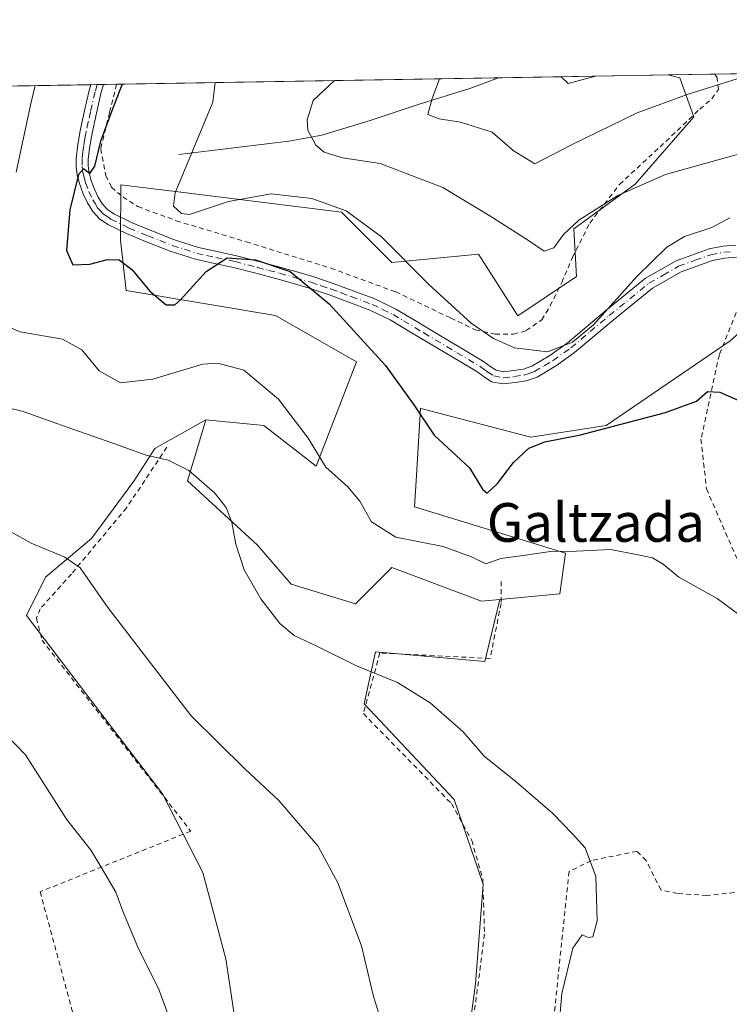
# Model space of a CAD drawing. Units: metres. Extents: x 613541 to 616970, y 4773329 to 4775703.
# Drawn here: x 616120 to 616266, y 4775499 to 4775703 of the extents above; entities that cross this region are included whole.
import ezdxf
from ezdxf.enums import TextEntityAlignment as Align

# ---------------------------------------------------------------- set-up
doc = ezdxf.new("R2010")
doc.units = ezdxf.units.M
doc.header["$MEASUREMENT"] = 0
doc.linetypes.add('DGN Style 2', pattern=[1.6480167562047852, 0.988810053722871, -0.6592067024819142])
doc.linetypes.add('DGN Style 4', pattern=[2.6384748266838614, 1.318413404963828, -0.6592067024819142, 0.001648016756204785, -0.6592067024819142])
for name, color, linetype, lineweight in [('Alambrada', 7, 'DGN Style 2', 0), ('Arbolado forestal CxS', 92, 'Continuous', 0), ('Comarca CxS', 21, 'Continuous', 0), ('Comunidad Autónoma CxS', 142, 'Continuous', 0), ('Corriente natural lineal', 142, 'Continuous', 13), ('Curva de nivel maestra', 30, 'Continuous', 30), ('Curva de nivel normal', 30, 'Continuous', 0), ('Espacio natural protegido CxS', 121, 'Continuous', 0), ('Municipio CxS', 4, 'Continuous', 0), ('Pista no pavimentada Cxs', 111, 'Continuous', 0), ('Pista no pavimentada eje', 91, 'DGN Style 4', 0), ('Prado CxS', 92, 'Continuous', 0), ('Provincia CxS', 1, 'Continuous', 0), ('Texto cartográfico', 7, 'Continuous', 0)]:
    doc.layers.add(name, color=color, linetype=linetype, lineweight=lineweight)
doc.styles.add('Style-Arial', font='txt')

# ---------------------------------------------------------------- blocks, each defined once
blk = doc.blocks.new('*U12')
at = {"layer": 'Arbolado forestal CxS', "color": 92, "linetype": 'Continuous', "lineweight": 0}
blk.add_polyline3d([(616266.6155000003, 4775636.411699999, 299.1538), (616240.9310999997, 4775618.8871, 299.7842999999993), (616225.3300999999, 4775616.4869, 299.1024000000034), (616202.8761, 4775622.3959, 299.9752000000008), (616202.5289000003, 4775622.4869, 300.0356000000029), (616201.7106999997, 4775608.577500001, 301.9575999999943), (616201.3289000001, 4775602.087099999, 302.8098999999929), (616218.3970999997, 4775596.8354, 301.8543999999966), (616232.5299000005, 4775592.4869, 304.9431999999942), (616231.3302999996, 4775584.086100001, 306.8239999999932), (616218.9145000001, 4775582.9529, 307.4640000000072), (616215.1237000005, 4775582.606899999, 307.7473999999929), (616196.6101000002, 4775589.5493, 307.0301999999938), (616189.0899, 4775582.0275, 308.8456000000006), (616175.7823000001, 4775586.078500001, 309.4254999999976), (616168.8387000002, 4775594.178300001, 309.7143999999971), (616154.3748000005, 4775607.484300001, 310.3665000000037), (616156.1978000002, 4775613.6053, 308.5570000000007), (616158.1278999997, 4775620.0875, 307.1058000000049), (616158.1325000003, 4775620.086999999, 307.1055999999954), (616170.1294999998, 4775618.8869, 306.3056999999972), (616180.9287, 4775610.4871, 305.5565000000061), (616189.3287000004, 4775632.088300001, 301.0936999999976), (616172.5279000001, 4775641.688300001, 302.3889000000054), (616141.6467000004, 4775646.826300001, 301.0688999999985), (616140.4911000002, 4775657.240700001, 298.3885000000009), (616140.5277000006, 4775668.6975, 299.4505999999965), (616152.4230000004, 4775667.2205, 296.1830000000046), (616186.1969, 4775663.0273, 295.084799999997), (616196.6199000003, 4775652.618100001, 296.0298999999941), (616214.5521999998, 4775654.3541, 292.422900000005), (616214.7615999999, 4775654.024499999, 292.4612999999954), (616215.1807000004, 4775653.365700001, 292.5391999999993), (616222.6512000002, 4775641.621099999, 293.3873000000021), (616234.7982999999, 4775649.7237, 292.2510000000038), (616234.2200999996, 4775659.563899999, 290.014599999995), (616246.9463000001, 4775668.8247, 289.2363000000041), (616259.0941000005, 4775682.716499999, 286.2831000000006), (616256.2011000002, 4775690.8213, 283.7854999999981), (616253.7607000005, 4775691.395500001, 283.4902000000002), (616313.9172999999, 4775692.4121, 291.755799999999)], dxfattribs=at)
blk.add_3dface([(616238.7265999997, 4775691.1414, 280.9400000000023), (616233.0629000004, 4775689.663100001, 280.8478999999934), (616231.6089000005, 4775691.0211, 280.8160000000062)], dxfattribs=at)
blk = doc.blocks.new('*U33')
at = {"layer": 'Prado CxS', "color": 92, "linetype": 'Continuous', "lineweight": 0}
for points in [[(616211.1029000003, 4775482.4147, 313.5576000000001), (616213.8810999999, 4775503.449100001, 312.9042999999947), (616215.4686000004, 4775524.0867, 312.1226000000024), (616209.5153999999, 4775541.5492, 311.5096999999951), (616190.8623000003, 4775561.392999999, 310.9934000000067), (616193.2435, 4775572.108700001, 309.5717000000004), (616215.8653999995, 4775570.124299999, 308.811600000001), (616218.9145000001, 4775582.9529, 307.4640000000072), (616231.3302999996, 4775584.086100001, 306.8239999999932), (616232.5299000005, 4775592.4869, 304.9431999999942), (616218.3970999997, 4775596.8354, 301.8543999999966), (616201.3289000001, 4775602.087099999, 302.8098999999929), (616201.7106999997, 4775608.577500001, 301.9575999999943), (616202.5289000003, 4775622.4869, 300.0356000000029), (616202.8761, 4775622.3959, 299.9752000000008), (616225.3300999999, 4775616.4869, 299.1024000000034), (616240.9310999997, 4775618.8871, 299.7842999999993), (616266.6155000003, 4775636.411699999, 299.1538), (616286.0673000002, 4775653.635500001, 295.5657000000065), (616312.6520999996, 4775645.7283, 296.8647999999957), (616322.4773000004, 4775635.896299999, 297.4284000000043), (616343.8605000004, 4775616.234099999, 295.9970999999932), (616364.0727000004, 4775608.109099999, 291.6733999999997)], [(615883.1961000003, 4775685.133099999, 305.2483000000066), (616231.6089000005, 4775691.0211, 280.8160000000062), (616233.0629000004, 4775689.663100001, 280.8478999999934), (616238.7265999997, 4775691.1414, 280.9400000000023), (616253.7607000005, 4775691.395500001, 283.4902000000002), (616256.2011000002, 4775690.8213, 283.7854999999981), (616259.0941000005, 4775682.716499999, 286.2831000000006), (616246.9463000001, 4775668.8247, 289.2363000000041), (616234.2200999996, 4775659.563899999, 290.014599999995), (616234.7982999999, 4775649.7237, 292.2510000000038), (616222.6512000002, 4775641.621099999, 293.3873000000021), (616215.1807000004, 4775653.365700001, 292.5391999999993), (616214.7615999999, 4775654.024499999, 292.4612999999954), (616214.5521999998, 4775654.3541, 292.422900000005), (616196.6199000003, 4775652.618100001, 296.0298999999941), (616186.1969, 4775663.0273, 295.084799999997), (616152.4230000004, 4775667.2205, 296.1830000000046), (616140.5277000006, 4775668.6975, 299.4505999999965), (616140.4911000002, 4775657.240700001, 298.3885000000009), (616141.6467000004, 4775646.826300001, 301.0688999999985), (616172.5279000001, 4775641.688300001, 302.3889000000054), (616189.3287000004, 4775632.088300001, 301.0936999999976), (616180.9287, 4775610.4871, 305.5565000000061), (616170.1294999998, 4775618.8869, 306.3056999999972), (616158.1325000003, 4775620.086999999, 307.1055999999954), (616158.1173, 4775620.1029, 307.1034999999974), (616147.6028000005, 4775614.1775, 309.3015000000014), (616143.2373000003, 4775607.430600001, 311.0884999999981), (616134.5059000002, 4775595.524300001, 313.8108000000066), (616124.9808999998, 4775587.586800001, 316.2045999999973), (616121.0120999999, 4775579.649300001, 317.7253000000055), (616133.7122, 4775562.9805, 317.6925000000047), (616149.1902999999, 4775542.739800001, 317.8027000000002), (616157.5247, 4775526.467900001, 318.1922999999952), (616162.2872000001, 4775508.6085, 318.696299999996), (616165.4622, 4775487.574100001, 319.0685999999987)]]:
    blk.add_polyline3d(points, dxfattribs=at)

msp = doc.modelspace()

# ---------------------------------------------------------------- linework, layer by layer
at = {"layer": 'Alambrada', "color": 7, "linetype": 'DGN Style 2', "lineweight": 0}
for points in [[(616139.6895000003, 4775689.467700001, 306.1076999999932), (616138.2100999998, 4775683.630100001, 305.5436000000045), (616136.3901000004, 4775676.130100001, 315.679999999993), (616137.4401000004, 4775670.590100001, 313.9060999999929), (616138.6401000004, 4775668.1801, 309.8387999999977), (616140.9401000004, 4775666.210100001, 304.7963000000018), (616144.0900999998, 4775664.170100001, 303.1269000000029), (616152.0100999996, 4775661.2601, 305.8791000000056), (616166.5201000003, 4775656.890100001, 313.3625999999931), (616184.0301000001, 4775651.4301, 312.3904999999941), (616197.4200999998, 4775646.540100001, 311.017200000002), (616208.8300999999, 4775641.130100001, 310.2883000000002), (616213.8701, 4775638.720100001, 307.6509999999981), (616217.9801000003, 4775637.790100001, 305.9152000000031), (616221.7801000001, 4775637.770099999, 306.8025000000052), (616224.4001000002, 4775638.540100001, 303.6432999999961), (616227.6101000002, 4775640.770099999, 298.0040000000009), (616229.3701, 4775643.6501, 297.5261000000028), (616231.7600999996, 4775648.5101, 299.4728000000032), (616233.9801000003, 4775653.6801, 299.790399999998), (616237.5500999996, 4775660.770099999, 300.5482000000048), (616243.7100999998, 4775668.770099999, 293.8169999999955), (616252.1001000004, 4775676.540100001, 289.733699999997), (616260.3000999996, 4775684.340100001, 293.8041999999987), (616262.8201000001, 4775686.470100001, 296.5792999999976), (616264.1700999998, 4775688.420100001, 299.180600000007), (616263.8901000004, 4775690.8201, 301.728099999993), (616263.3913000004, 4775691.5582, 302.4698999999964)], [(616139.6895000003, 4775689.467700001, 306.1076999999932), (616138.2100999998, 4775683.630100001, 305.5436000000045), (616136.3901000004, 4775676.130100001, 315.679999999993), (616137.4401000004, 4775670.590100001, 313.9060999999929), (616138.6401000004, 4775668.1801, 309.8387999999977), (616140.9401000004, 4775666.210100001, 304.7963000000018), (616144.0900999998, 4775664.170100001, 303.1269000000029), (616152.0100999996, 4775661.2601, 305.8791000000056), (616166.5201000003, 4775656.890100001, 313.3625999999931), (616184.0301000001, 4775651.4301, 312.3904999999941), (616197.4200999998, 4775646.540100001, 311.017200000002), (616208.8300999999, 4775641.130100001, 310.2883000000002), (616213.8701, 4775638.720100001, 307.6509999999981), (616217.9801000003, 4775637.790100001, 305.9152000000031), (616221.7801000001, 4775637.770099999, 306.8025000000052), (616224.4001000002, 4775638.540100001, 303.6432999999961), (616227.6101000002, 4775640.770099999, 298.0040000000009), (616229.3701, 4775643.6501, 297.5261000000028), (616231.7600999996, 4775648.5101, 299.4728000000032), (616233.9801000003, 4775653.6801, 299.790399999998), (616237.5500999996, 4775660.770099999, 300.5482000000048), (616243.7100999998, 4775668.770099999, 293.8169999999955), (616252.1001000004, 4775676.540100001, 289.733699999997), (616260.3000999996, 4775684.340100001, 293.8041999999987), (616262.8201000001, 4775686.470100001, 296.5792999999976), (616264.1700999998, 4775688.420100001, 299.180600000007), (616263.8901000004, 4775690.8201, 301.728099999993), (616263.3913000004, 4775691.5582, 302.4698999999964)], [(616319.0401, 4775515.8101, 300.261599999998), (616327.7701000003, 4775515.8101, 299.0356999999931), (616332.4200999998, 4775518.870100001, 299.1698999999935), (616333.3901000004, 4775555.3101, 299.8086000000039), (616331.1901000004, 4775577.720100001, 300.4456999999966), (616325.8800999997, 4775601.270099999, 299.7406999999948), (616311.4501, 4775627.850099999, 300.329700000002), (616299.6700999998, 4775640.0101, 298.0978000000032), (616291.3201000001, 4775645.3301, 297.3309000000008), (616288.6601, 4775645.710100001, 297.2612999999984), (616282.2001, 4775648.7401, 298.5543999999936), (616278.4001000002, 4775649.880100001, 302.3160999999964), (616274.9901000002, 4775649.5001, 304.2641000000003), (616269.6700999998, 4775646.850099999, 309.0151999999944), (616264.3501000004, 4775633.550100001, 303.3298000000068), (616260.5500999996, 4775616.0801, 301.4435999999987), (616261.6901000004, 4775605.8301, 302.8415999999997), (616268.1501000002, 4775591.0101, 305.4051999999938), (616273.4600999998, 4775551.890100001, 306.8512000000046), (616276.5000999998, 4775533.6601, 323.2241000000067), (616297.7701000003, 4775524.1601, 303.8696000000054), (616319.0401, 4775515.8101, 300.261599999998)], [(616150.0800999999, 4775614.420100001, 313.9290000000037), (616141.7301000003, 4775601.890100001, 312.420499999993), (616130.3300999999, 4775588.210100001, 315.5761000000057), (616123.8701, 4775581.0001, 317.2011999999959), (616123.1101000002, 4775579.100099999, 317.4550000000018), (616124.2500999998, 4775574.540100001, 317.8004999999976), (616155.0201000003, 4775535.040100001, 317.8147000000026), (616123.8701, 4775522.5101, 322.0552000000025), (616139.8201000001, 4775463.2501, 322.4815999999992), (616142.8601000002, 4775449.200099999, 334.3205000000016), (616142.4801000003, 4775434.770099999, 323.6380999999965), (616158.4301000005, 4775393.7501, 323.758799999996), (616172.8601000002, 4775373.620100001, 324.2167000000045), (616175.5500999996, 4775370.690099999, 324.1016999999993)], [(616219.2100999998, 4775586.690099999, 311.3907000000036), (616219.2100999998, 4775582.130100001, 309.4020000000019), (616216.9301000005, 4775570.7401, 308.790399999998), (616194.1401000004, 4775571.880100001, 309.5629999999946), (616190.7200999996, 4775559.340100001, 311.5035999999964), (616208.9501, 4775540.7301, 311.735400000005), (616213.1300999997, 4775533.130100001, 311.8984000000055), (616215.4101, 4775525.1601, 311.9850000000006), (616215.7901, 4775513.7601, 312.2356), (616211.6101000002, 4775481.860099999, 313.2339000000065), (616209.3300999999, 4775459.450099999, 314.4110999999975)], [(616328.8400999998, 4775472.850099999, 297.0638999999938), (616326.3101000005, 4775473.880100001, 297.670299999998), (616316.4401000004, 4775474.640100001, 299.588699999993), (616306.1801000005, 4775474.640100001, 301.3329999999987), (616296.6901000004, 4775475.020099999, 302.5696999999927), (616290.6101000002, 4775478.0601, 303.5225000000065), (616278.4600999998, 4775492.4901, 305.9038), (616274.2801000001, 4775523.2601, 308.4435999999987), (616272.3800999997, 4775522.880100001, 308.1117999999988), (616261.7500999998, 4775521.7401, 308.3610999999946), (616255.6700999998, 4775522.120100001, 308.9483000000037), (616252.2500999998, 4775522.880100001, 309.3399999999965), (616249.2100999998, 4775528.960100001, 309.5176999999967), (616247.3101000005, 4775530.860099999, 309.6009999999951), (616237.8201000001, 4775528.960100001, 310.2403999999952), (616233.2600999996, 4775526.6801, 310.5592000000034), (616230.2200999996, 4775497.4301, 310.5921999999992), (616226.4200999998, 4775471.2301, 310.8512999999948), (616221.4801000003, 4775460.590100001, 311.3108000000066), (616209.3300999999, 4775459.450099999, 314.4110999999975)]]:
    msp.add_polyline3d(points, dxfattribs=at)
at = {"layer": 'Arbolado forestal CxS', "color": 92, "linetype": 'Continuous', "lineweight": 0, "extrusion": (-0.04697222634156866, -0.0007935519271995114, 0.9988958805740744), "elevation": -32453.39304908934, "flags": 128}
msp.add_lwpolyline([(-4764600.480739882, 696079.1041320179), (-4764600.480739883, 696088.7467528569)], dxfattribs=at)
at = {"layer": 'Arbolado forestal CxS', "color": 92, "linetype": 'Continuous', "lineweight": 0, "extrusion": (-0.1527662492156536, -0.002581781661055252, 0.9882589779526596), "elevation": -106193.4302850082, "flags": 128}
msp.add_lwpolyline([(-4764596.201124017, 688735.4374082607), (-4764596.201124017, 688786.5709837264)], dxfattribs=at)
at = {"layer": 'Arbolado forestal CxS', "color": 92, "linetype": 'Continuous', "lineweight": 0, "extrusion": (-0.0174973133281191, 0.004750690727565661, 0.9998356239722151), "elevation": 12186.2033508503, "flags": 128}
msp.add_lwpolyline([(-4770302.61941978, -656529.2225916763), (-4770301.689778276, -656527.4631523617), (-4770304.600679089, -656522.3833918304)], dxfattribs=at)
at = {"layer": 'Arbolado forestal CxS', "color": 92, "linetype": 'Continuous', "lineweight": 0, "extrusion": (-0.01741349678072775, -0.0002943105560677351, 0.9998483302537261), "elevation": -11855.51000734057, "flags": 128}
msp.add_lwpolyline([(-4764595.448750797, 696746.625526568), (-4764595.448750797, 696753.7454229811)], dxfattribs=at)
at = {"layer": 'Arbolado forestal CxS', "color": 92, "linetype": 'Continuous', "lineweight": 0}
for points in [[(616158.1325000003, 4775620.086999999, 307.1055999999954), (616170.1294999998, 4775618.8869, 306.3056999999972), (616180.9287, 4775610.4871, 305.5565000000061), (616189.3287000004, 4775632.088300001, 301.0936999999976), (616172.5279000001, 4775641.688300001, 302.3889000000054), (616141.6467000004, 4775646.826300001, 301.0688999999985), (616140.4911000002, 4775657.240700001, 298.3885000000009), (616140.5277000006, 4775668.6975, 299.4505999999965), (616152.4230000004, 4775667.2205, 296.1830000000046), (616186.1969, 4775663.0273, 295.084799999997), (616196.6199000003, 4775652.618100001, 296.0298999999941), (616214.5521999998, 4775654.3541, 292.422900000005), (616214.7615999999, 4775654.024499999, 292.4612999999954), (616215.1807000004, 4775653.365700001, 292.5391999999993), (616222.6512000002, 4775641.621099999, 293.3873000000021), (616234.7982999999, 4775649.7237, 292.2510000000038), (616234.2200999996, 4775659.563899999, 290.014599999995), (616246.9463000001, 4775668.8247, 289.2363000000041), (616259.0941000005, 4775682.716499999, 286.2831000000006), (616256.2011000002, 4775690.8213, 283.7854999999981), (616253.7602000004, 4775691.395600001, 283.4902000000002)], [(616286.0673000002, 4775653.635500001, 295.5657000000065), (616266.6155000003, 4775636.411699999, 299.1538), (616240.9310999997, 4775618.8871, 299.7842999999993), (616225.3300999999, 4775616.4869, 299.1024000000034), (616202.8761, 4775622.3959, 299.9752000000008), (616202.5289000003, 4775622.4869, 300.0356000000029), (616201.7106999997, 4775608.577500001, 301.9575999999943), (616201.3289000001, 4775602.087099999, 302.8098999999929), (616218.3970999997, 4775596.8354, 301.8543999999966), (616232.5299000005, 4775592.4869, 304.9431999999942), (616231.3302999996, 4775584.086100001, 306.8239999999932), (616218.9145000001, 4775582.9529, 307.4640000000072)], [(616158.1325000003, 4775620.086999999, 307.1055999999954), (616158.1278999997, 4775620.0875, 307.1058000000049), (616156.1978000002, 4775613.6053, 308.5570000000007), (616154.3748000005, 4775607.484300001, 310.3665000000037), (616168.8387000002, 4775594.178300001, 309.7143999999971), (616175.7823000001, 4775586.078500001, 309.4254999999976), (616189.0899, 4775582.0275, 308.8456000000006), (616196.6101000002, 4775589.5493, 307.0301999999938), (616215.1237000005, 4775582.606899999, 307.7473999999929), (616218.9145000001, 4775582.9529, 307.4640000000072)]]:
    msp.add_polyline3d(points, dxfattribs=at)
at = {"layer": 'Comarca CxS', "color": 21, "linetype": 'Continuous', "lineweight": 0}
msp.add_3dface([(616970.0800008973, 4773389.239982234), (613579.5200008709, 4773331.979982234), (613540.9600008718, 4775645.549982211), (616930.3700008991, 4775702.829982209)], dxfattribs=at)
at = {"layer": 'Comunidad Autónoma CxS', "color": 142, "linetype": 'Continuous', "lineweight": 0}
msp.add_3dface([(616970.0800008973, 4773389.239982234), (613579.5200008709, 4773331.979982234), (613540.9600008718, 4775645.549982211), (616930.3700008991, 4775702.829982209)], dxfattribs=at)
at = {"layer": 'Corriente natural lineal', "color": 142, "linetype": 'Continuous', "lineweight": 13}
msp.add_polyline3d([(616152.5800999999, 4775674.960100001, 297.0901000000013), (616175.3300999999, 4775677.700099999, 291.2703000000038), (616182.1102999998, 4775678.9703, 290.186400000006), (616192.1003000002, 4775681.9999, 288.6447999999946), (616202.0500999996, 4775685.280300001, 286.5424000000057), (616212.7200999996, 4775688.5801, 284.3580999999977), (616218.6700999998, 4775690.800100001, 283.2548999999999), (616218.6745999996, 4775690.8025, 283.2541999999958)], dxfattribs=at)
at = {"layer": 'Curva de nivel maestra', "color": 30, "linetype": 'Continuous', "lineweight": 30, "elevation": 300, "flags": 128}
msp.add_lwpolyline([(616140.7997000003, 4775689.486500001), (616139.2300000006, 4775685.4301), (616136.3700000001, 4775677.7401), (616135.1399999997, 4775672.550100001), (616134.0800000001, 4775671.0601), (616132.8300000001, 4775671.9801), (616131.8200000003, 4775670.790100001), (616129.9800000006, 4775663.4801), (616129.3200000003, 4775655.0801), (616130.6200000001, 4775652.1601), (616134.1399999997, 4775652.2501), (616137.8099999996, 4775653.2401), (616140.2199999997, 4775653.1801), (616142.8799999999, 4775651.120100001), (616146.5700000003, 4775646.700099999), (616149.9000000004, 4775643.880100001), (616151.6900000004, 4775643.9001), (616152.9100000003, 4775644.880100001), (616158.2199999997, 4775650.770099999), (616162.5800000001, 4775653.5801), (616168.4199999999, 4775653.140100001), (616175.5700000003, 4775650.7601), (616183.6500000004, 4775644.100099999), (616195.2800000003, 4775631.3101), (616201.1399999997, 4775623.170100001), (616205.3499999996, 4775616.920100001), (616212.6399999997, 4775610.140100001), (616215.3300000001, 4775605.720100001), (616216.3600000005, 4775604.9101), (616218.4400000004, 4775606.9301), (616221.7800000003, 4775611.300100001), (616224.9600000001, 4775614.2501), (616228.2800000003, 4775615.5601), (616235.6100000005, 4775616.960100001), (616253.2400000002, 4775621.600099999), (616259.6600000003, 4775623.9801), (616261.8799999999, 4775625.9801), (616264.4199999999, 4775625.790100001), (616271.8399999999, 4775622.590100001)], dxfattribs=at)
at = {"layer": 'Curva de nivel normal', "color": 30, "linetype": 'Continuous', "lineweight": 0, "flags": 128}
for points, elevation in [([(616297.0295000002, 4775692.126700001), (616293.3799999999, 4775688.039999999), (616289.8499999996, 4775683.49), (616284.2000000002, 4775679.59), (616277.8200000003, 4775677.060000001), (616270.0199999996, 4775675.51), (616253.2300000006, 4775670.82), (616243.3600000005, 4775666.449999999), (616235.2999999998, 4775661.380000001), (616232.1500000004, 4775658.439999999), (616230.1500000004, 4775655.630000001), (616228.1500000004, 4775655), (616224.8899999997, 4775657.16), (616216.8499999996, 4775662.24), (616207.1900000004, 4775668.109999999), (616194.1799999997, 4775673.100000001), (616186.3899999997, 4775674.24), (616182.5899999999, 4775675.470000001), (616180.9000000004, 4775676.890000001), (616179.2400000002, 4775679.970000001), (616179.0899999999, 4775682.109999999), (616180.3600000005, 4775686.130000001), (616184.7778000003, 4775690.229699999)], 290), ([(616271.5782000005, 4775691.696599999), (616257.8899999997, 4775687.439999999), (616247.3799999999, 4775683.600000001), (616233.8899999997, 4775677.01), (616226.1600000003, 4775673), (616221.6900000004, 4775675.76), (616217.3700000001, 4775679.59), (616210.8200000003, 4775681.65), (616206.4100000003, 4775682.350000001), (616204.0499999998, 4775683.24), (616204.9199999999, 4775686.539999999), (616206.4733999996, 4775690.5963)], 285), ([(616118.9100000003, 4775671.32), (616121.8600000005, 4775685.140000001), (616122.7300000006, 4775688.980000001), (616122.8502000002, 4775689.1831)], 305), ([(616160.0842000004, 4775689.8123), (616159.6100000005, 4775685.779999999), (616151.7699999996, 4775667.060000001), (616151.4600000001, 4775664.26), (616153.1200000001, 4775662.75), (616154.7400000002, 4775662.560000001), (616162.79, 4775665.25), (616171.6699999999, 4775666.810000001), (616180.0599999996, 4775665.83), (616187.1500000004, 4775663.289999999), (616194.4800000006, 4775657.949999999), (616204.1600000003, 4775648.119999999), (616213.0499999998, 4775640.08), (616217.6500000004, 4775636.930000001), (616221.9500000002, 4775635.01), (616228.8200000003, 4775634.16), (616233.9500000002, 4775636.180000001), (616238.3499999996, 4775639.75), (616247.2800000003, 4775649.75), (616253.5099999999, 4775655.810000001), (616257.1600000003, 4775657.980000001), (616262.7800000003, 4775659.83), (616266.5099999999, 4775661.880000001)], 295), ([(616268.4100000003, 4775579.82), (616263.8799999999, 4775583.140000001), (616256, 4775587.59), (616252.7100000001, 4775590.220000001), (616250.54, 4775591.529999999), (616247.5599999996, 4775592.16), (616241.8200000003, 4775593.279999999), (616234.7100000001, 4775592.949999999), (616229.4199999999, 4775592.84), (616224.25, 4775592.100000001), (616219.1399999997, 4775591.42), (616216.0599999996, 4775590.33), (616213.1200000001, 4775591.77), (616207.2000000002, 4775593.890000001), (616197.4199999999, 4775595.83), (616192.4199999999, 4775599), (616189.9900000002, 4775603.26), (616187.4900000002, 4775606.220000001), (616182.9699999997, 4775610.279999999), (616179.2699999996, 4775616.300000001), (616173.1799999997, 4775624.369999999), (616166, 4775630.390000001), (616160.6100000005, 4775631.82), (616157.4900000002, 4775631.59), (616147.1900000004, 4775628.470000001), (616140.4699999997, 4775627.710000001), (616136.0899999999, 4775630.230000001), (616132.4600000001, 4775634.560000001), (616128.4699999997, 4775636.76), (616119.75, 4775638.289999999), (616115.1699999999, 4775640.220000001)], 305), ([(616230.9000000004, 4775491.060000001), (616231.7999999998, 4775501.49), (616234.0499999998, 4775510.83), (616236.0099999999, 4775513.58), (616237.2400000002, 4775513.07), (616238.1900000004, 4775513.189999999), (616239.0700000003, 4775516.51), (616238.7800000003, 4775525.689999999), (616236.6200000001, 4775531.600000001), (616233.9800000006, 4775534.449999999), (616229.8099999996, 4775538.779999999), (616222.3099999996, 4775545.220000001), (616215.7000000002, 4775550.539999999), (616211.29, 4775555.619999999), (616204.5099999999, 4775561.560000001), (616197.7699999996, 4775565.75), (616189.2800000003, 4775569.210000001), (616181.0899999999, 4775573.300000001), (616176.4400000004, 4775575.51), (616173.4100000003, 4775577.960000001), (616169.5099999999, 4775583.100000001), (616166.0599999996, 4775589.100000001), (616164.3200000003, 4775594.4), (616163.5199999996, 4775598.890000001), (616162.3700000001, 4775601.960000001), (616159.9299999997, 4775604.960000001), (616154.6200000001, 4775609.600000001), (616150.3099999996, 4775611.779999999), (616145.7599999999, 4775612.77), (616139.1299999999, 4775615.220000001), (616130.3899999997, 4775618.199999999), (616120.3399999999, 4775621.82), (616105.6100000005, 4775625.430000001)], 310), ([(616113.5199999996, 4775599.25), (616122.0300000003, 4775594.619999999), (616128.9500000002, 4775591.66), (616132.1399999997, 4775589.5), (616137.8499999996, 4775581.310000001), (616155.0800000001, 4775558.869999999), (616166.2999999998, 4775547.850000001), (616173.2199999997, 4775541.369999999), (616177.7999999998, 4775536.039999999), (616181.2699999996, 4775532.02), (616185.4299999997, 4775524.369999999), (616190.3300000001, 4775511.300000001), (616192.8399999999, 4775500.869999999), (616194.8799999999, 4775494.230000001)], 315), ([(616109.6600000003, 4775562.24), (616120.8300000001, 4775550.810000001), (616129.3399999999, 4775537.5), (616134.4100000003, 4775531.039999999), (616136.7199999997, 4775527.220000001), (616139.54, 4775522.4), (616140.9699999997, 4775518.470000001), (616144.2000000002, 4775510.699999999), (616148.3200000003, 4775502.470000001), (616152.3799999999, 4775491.480000001)], 320)]:
    msp.add_lwpolyline(points, dxfattribs=dict(at, elevation=elevation))
at = {"layer": 'Espacio natural protegido CxS', "color": 121, "linetype": 'Continuous', "lineweight": 0}
msp.add_3dface([(616970.0800008973, 4773389.239982234), (613579.5200008709, 4773331.979982234), (613540.9600008718, 4775645.549982211), (616930.3700008991, 4775702.829982209)], dxfattribs=at)
at = {"layer": 'Municipio CxS', "color": 4, "linetype": 'Continuous', "lineweight": 0}
msp.add_3dface([(616970.0800008973, 4773389.239982234), (613579.5200008709, 4773331.979982234), (613540.9600008718, 4775645.549982211), (616930.3700008991, 4775702.829982209)], dxfattribs=at)
at = {"layer": 'Pista no pavimentada Cxs', "color": 111, "linetype": 'Continuous', "lineweight": 0, "extrusion": (0.3492334233350094, 0.005845750513512227, 0.9370175255707035), "elevation": 243379.8101533679, "flags": 128}
msp.add_lwpolyline([(4764708.564665796, -652034.6573927618), (4764708.564665796, -652037.4439636061)], dxfattribs=at)
at = {"layer": 'Pista no pavimentada Cxs', "color": 111, "linetype": 'Continuous', "lineweight": 0}
for points in [[(616267.9301000005, 4775653.710100001, 309.0953000000009), (616265.4200999998, 4775653.4901, 310.1288000000059), (616262.9200999998, 4775653.020099999, 311.7170999999944), (616256.4501999998, 4775650.710100001, 312.2841999999946), (616250.5100999996, 4775647.290100001, 311.8798999999999), (616242.3800999997, 4775640.6801, 310.8502000000008), (616234.3901000004, 4775633.9801, 312.3797999999952), (616230.6601, 4775631.3101, 313.3552999999956), (616226.6501000002, 4775628.9301, 314.2578999999969), (616224.4200999998, 4775628.1601, 314.3925000000018), (616222.1201, 4775627.790100001, 314.0786999999983), (616219.6401000004, 4775627.5101, 313.1693999999989), (616217.2401000002, 4775627.9801, 312.3867000000027), (616215.6901000004, 4775629.0101, 312.7262000000046), (616214.1901000004, 4775630.0801, 313.122199999998), (616209.4401000004, 4775632.9001, 313.7936000000045), (616200.4801000003, 4775638.2501, 314.1815000000061), (616196.2701000003, 4775640.770099999, 313.2406999999948), (616192.0900999998, 4775642.770099999, 311.2660000000033), (616187.7401000002, 4775644.4101, 312.1833999999944), (616183.6501000002, 4775645.940099999, 313.9502999999968), (616179.5100999996, 4775647.3301, 316.5402999999933), (616176.3000999996, 4775648.280099999, 317.5216999999975), (616173.0701000001, 4775649.1801, 317.2262999999948), (616168.4801000003, 4775650.4001, 315.9796000000061), (616163.8800999997, 4775651.5801, 314.9382999999943), (616159.9401000004, 4775652.4301, 315.2826000000059), (616155.9901999999, 4775653.290100001, 315.2461999999941), (616150.7801000001, 4775654.9801, 314.5521000000008), (616145.6601999998, 4775656.960100001, 312.9250000000029), (616141.7202000003, 4775658.610099999, 308.6897999999928), (616137.8701, 4775660.5101, 303.7378999999929), (616136.1700999998, 4775661.670100001, 304.5111000000034), (616134.7600999996, 4775663.1801, 307.3254000000015), (616133.6601999998, 4775664.960100001, 311.8408999999957), (616132.7901, 4775666.850099999, 316.2292000000016), (616132.0701000001, 4775668.7301, 318.5506000000024), (616131.5301000001, 4775670.670100001, 319.7024999999995), (616131.2801000001, 4775672.4101, 320.5948000000063), (616131.2901999997, 4775674.140100001, 320.3880000000063), (616131.6401000004, 4775677.020099999, 319.892200000002), (616132.1401000004, 4775679.870100001, 317.9253000000026), (616133.0500999996, 4775684.040100001, 312.4415000000009), (616134.0100999996, 4775688.190099999, 306.5271000000066), (616134.3294000002, 4775689.3771, 306.9530999999988), (616136.9401000004, 4775689.420100001, 305.9793000000063), (616136.4402000001, 4775687.5801, 304.752999999997), (616135.4901999999, 4775683.4901, 309.5485000000044), (616134.6001000004, 4775679.390100001, 315.4125000000058), (616134.1101000002, 4775676.6501, 318.0525000000052), (616133.7901999997, 4775673.9801, 318.8426000000036), (616133.7801000001, 4775672.5801, 319.0853999999963), (616133.9901000002, 4775671.190099999, 318.0976999999984), (616134.4501, 4775669.520099999, 316.5706000000064), (616135.1001000004, 4775667.8201, 314.7366999999941), (616135.8701, 4775666.140100001, 311.1744000000036), (616136.7600999996, 4775664.710100001, 307.5222000000067), (616137.8201000001, 4775663.5801, 304.5322000000015), (616139.1300999997, 4775662.6801, 303.4082999999956), (616142.7501999997, 4775660.890100001, 306.5559999999969), (616146.5900999998, 4775659.280099999, 310.0688999999985), (616151.6201, 4775657.340100001, 313.4833999999973), (616156.6501000002, 4775655.720100001, 313.8215000000055), (616160.4700999996, 4775654.880100001, 314.0829999999987), (616164.4600999998, 4775654.020099999, 314.5675999999949), (616169.1101000002, 4775652.8301, 315.8383000000031), (616173.7200999996, 4775651.600099999, 316.760500000004), (616176.9901000002, 4775650.690099999, 317.0388999999996), (616180.2701000003, 4775649.720100001, 315.8003999999929), (616184.4801000003, 4775648.300100001, 313.2807999999932), (616188.6201, 4775646.7601, 310.949099999998), (616193.0800999999, 4775645.0801, 309.6974999999948), (616197.4501999998, 4775642.970100001, 314.0164999999979), (616201.7701000003, 4775640.4001, 314.9717999999993), (616205.9801000003, 4775637.880100001, 313.5602000000072), (616210.7200999996, 4775635.050100001, 313.0967999999993), (616215.5500999996, 4775632.1801, 312.8479999999981), (616217.1001000004, 4775631.0801, 312.4036000000052), (616218.2100999998, 4775630.340100001, 312.5056000000041), (616219.7401000002, 4775630.040100001, 312.9646999999969), (616221.7801000001, 4775630.270099999, 313.5215999999928), (616223.8101000005, 4775630.600099999, 313.5620999999956), (616225.5900999998, 4775631.210100001, 313.1511000000028), (616229.2901, 4775633.4001, 310.9551000000066), (616232.8602, 4775635.960100001, 309.2831000000006), (616240.7801000001, 4775642.610099999, 309.9033000000054), (616249.0800999999, 4775649.360099999, 310.8868999999977), (616255.4001000002, 4775652.9901, 310.1858999999968), (616262.2600999996, 4775655.450099999, 310.5166000000027), (616265.0800999999, 4775655.9801, 310.469299999997), (616267.7901, 4775656.210100001, 310.854800000001)], [(616267.9301000005, 4775653.710100001, 309.0953000000009), (616265.4200999998, 4775653.4901, 310.1288000000059), (616262.9200999998, 4775653.020099999, 311.7170999999944), (616256.4501999998, 4775650.710100001, 312.2841999999946), (616250.5100999996, 4775647.290100001, 311.8798999999999), (616242.3800999997, 4775640.6801, 310.8502000000008), (616234.3901000004, 4775633.9801, 312.3797999999952), (616230.6601, 4775631.3101, 313.3552999999956), (616226.6501000002, 4775628.9301, 314.2578999999969), (616224.4200999998, 4775628.1601, 314.3925000000018), (616222.1201, 4775627.790100001, 314.0786999999983), (616219.6401000004, 4775627.5101, 313.1693999999989), (616217.2401000002, 4775627.9801, 312.3867000000027), (616215.6901000004, 4775629.0101, 312.7262000000046), (616214.1901000004, 4775630.0801, 313.122199999998), (616209.4401000004, 4775632.9001, 313.7936000000045), (616200.4801000003, 4775638.2501, 314.1815000000061), (616196.2701000003, 4775640.770099999, 313.2406999999948), (616192.0900999998, 4775642.770099999, 311.2660000000033), (616187.7401000002, 4775644.4101, 312.1833999999944), (616183.6501000002, 4775645.940099999, 313.9502999999968), (616179.5100999996, 4775647.3301, 316.5402999999933), (616176.3000999996, 4775648.280099999, 317.5216999999975), (616173.0701000001, 4775649.1801, 317.2262999999948), (616168.4801000003, 4775650.4001, 315.9796000000061), (616163.8800999997, 4775651.5801, 314.9382999999943), (616159.9401000004, 4775652.4301, 315.2826000000059), (616155.9901999999, 4775653.290100001, 315.2461999999941), (616150.7801000001, 4775654.9801, 314.5521000000008), (616145.6601999998, 4775656.960100001, 312.9250000000029), (616141.7202000003, 4775658.610099999, 308.6897999999928), (616137.8701, 4775660.5101, 303.7378999999929), (616136.1700999998, 4775661.670100001, 304.5111000000034), (616134.7600999996, 4775663.1801, 307.3254000000015), (616133.6601999998, 4775664.960100001, 311.8408999999957), (616132.7901, 4775666.850099999, 316.2292000000016), (616132.0701000001, 4775668.7301, 318.5506000000024), (616131.5301000001, 4775670.670100001, 319.7024999999995), (616131.2801000001, 4775672.4101, 320.5948000000063), (616131.2901999997, 4775674.140100001, 320.3880000000063), (616131.6401000004, 4775677.020099999, 319.892200000002), (616132.1401000004, 4775679.870100001, 317.9253000000026), (616133.0500999996, 4775684.040100001, 312.4415000000009), (616134.0100999996, 4775688.190099999, 306.5271000000066), (616134.3294000002, 4775689.3771, 306.9530999999988)], [(616136.9401000004, 4775689.420800001, 305.979800000001), (616136.4402000001, 4775687.5801, 304.752999999997), (616135.4901999999, 4775683.4901, 309.5485000000044), (616134.6001000004, 4775679.390100001, 315.4125000000058), (616134.1101000002, 4775676.6501, 318.0525000000052), (616133.7901999997, 4775673.9801, 318.8426000000036), (616133.7801000001, 4775672.5801, 319.0853999999963), (616133.9901000002, 4775671.190099999, 318.0976999999984), (616134.4501, 4775669.520099999, 316.5706000000064), (616135.1001000004, 4775667.8201, 314.7366999999941), (616135.8701, 4775666.140100001, 311.1744000000036), (616136.7600999996, 4775664.710100001, 307.5222000000067), (616137.8201000001, 4775663.5801, 304.5322000000015), (616139.1300999997, 4775662.6801, 303.4082999999956), (616142.7501999997, 4775660.890100001, 306.5559999999969), (616146.5900999998, 4775659.280099999, 310.0688999999985), (616151.6201, 4775657.340100001, 313.4833999999973), (616156.6501000002, 4775655.720100001, 313.8215000000055), (616160.4700999996, 4775654.880100001, 314.0829999999987), (616164.4600999998, 4775654.020099999, 314.5675999999949), (616169.1101000002, 4775652.8301, 315.8383000000031), (616173.7200999996, 4775651.600099999, 316.760500000004), (616176.9901000002, 4775650.690099999, 317.0388999999996), (616180.2701000003, 4775649.720100001, 315.8003999999929), (616184.4801000003, 4775648.300100001, 313.2807999999932), (616188.6201, 4775646.7601, 310.949099999998), (616193.0800999999, 4775645.0801, 309.6974999999948), (616197.4501999998, 4775642.970100001, 314.0164999999979), (616201.7701000003, 4775640.4001, 314.9717999999993), (616205.9801000003, 4775637.880100001, 313.5602000000072), (616210.7200999996, 4775635.050100001, 313.0967999999993), (616215.5500999996, 4775632.1801, 312.8479999999981), (616217.1001000004, 4775631.0801, 312.4036000000052), (616218.2100999998, 4775630.340100001, 312.5056000000041), (616219.7401000002, 4775630.040100001, 312.9646999999969), (616221.7801000001, 4775630.270099999, 313.5215999999928), (616223.8101000005, 4775630.600099999, 313.5620999999956), (616225.5900999998, 4775631.210100001, 313.1511000000028), (616229.2901, 4775633.4001, 310.9551000000066), (616232.8602, 4775635.960100001, 309.2831000000006), (616240.7801000001, 4775642.610099999, 309.9033000000054), (616249.0800999999, 4775649.360099999, 310.8868999999977), (616255.4001000002, 4775652.9901, 310.1858999999968), (616262.2600999996, 4775655.450099999, 310.5166000000027), (616265.0800999999, 4775655.9801, 310.469299999997), (616267.7901, 4775656.210100001, 310.854800000001)]]:
    msp.add_polyline3d(points, dxfattribs=at)
at = {"layer": 'Pista no pavimentada eje', "color": 91, "linetype": 'DGN Style 4', "lineweight": 0}
msp.add_polyline3d([(616135.6349, 4775689.3992, 306.4630000000034), (616135.2251000004, 4775687.8851, 305.6869000000006), (616134.2701000003, 4775683.765100001, 311.0727999999945), (616133.8251, 4775681.715100001, 314.2988999999943), (616133.3701, 4775679.630100001, 316.8698000000004), (616133.1250999998, 4775678.2601, 318.3521999999939), (616132.8750999998, 4775676.835100001, 319.363400000002), (616132.7150999998, 4775675.5001, 319.7433000000019), (616132.5401, 4775674.0601, 320.1505000000034), (616132.5301000001, 4775672.495100001, 320.3959999999934), (616132.6551000001, 4775671.6251, 319.7893999999943), (616132.7600999996, 4775670.9301, 319.293399999995), (616133.0301000001, 4775669.960100001, 318.4520000000048), (616133.2600999996, 4775669.1251, 317.7149000000064), (616133.9451000001, 4775667.335100001, 315.6585000000051), (616134.7651000004, 4775665.550100001, 311.5016999999934), (616135.2100999998, 4775664.835100001, 309.6833999999944), (616135.7600999996, 4775663.9451, 307.4168000000063), (616136.2901, 4775663.380100001, 305.7446000000054), (616136.9951, 4775662.6251, 303.5056000000041), (616137.8450999996, 4775662.045100001, 302.9811999999947), (616138.5000999998, 4775661.595100001, 303.5351999999984), (616142.2351000002, 4775659.7501, 307.7888999999996), (616146.1250999998, 4775658.120100001, 311.957899999994), (616148.6401000004, 4775657.1501, 313.8552000000054), (616151.2001, 4775656.1601, 314.0307999999932), (616153.7150999998, 4775655.350099999, 314.232600000003), (616156.3201000001, 4775654.505100001, 314.5457000000025), (616158.2950999998, 4775654.075099999, 314.6812000000064), (616160.2050999999, 4775653.655099999, 314.6996999999974), (616164.1700999998, 4775652.800100001, 315.0675999999949), (616168.7950999998, 4775651.6151, 316.0378000000055), (616171.1001000004, 4775651.0001, 316.5448999999935), (616173.3951000003, 4775650.390100001, 316.9945000000007), (616176.6451000003, 4775649.485099999, 317.2814000000071), (616179.8901000004, 4775648.5251, 316.2263999999996), (616181.9951, 4775647.815099999, 315.2134999999981), (616184.0651000004, 4775647.120100001, 313.886599999998), (616186.1350999996, 4775646.350099999, 312.6340999999957), (616188.1801000005, 4775645.585100001, 311.6233000000066), (616192.5850999998, 4775643.925100001, 310.300900000002), (616194.6750999996, 4775642.925100001, 312.3542000000016), (616196.8601000002, 4775641.870100001, 313.8960999999982), (616199.0201000003, 4775640.585100001, 314.3784000000014), (616203.2301000003, 4775638.065099999, 314.3690000000061), (616210.0800999999, 4775633.975099999, 313.4732999999979), (616214.8701, 4775631.130100001, 313), (616215.6451000003, 4775630.5801, 312.7780000000057), (616216.3951000003, 4775630.045100001, 312.5801000000066), (616217.7251000004, 4775629.1601, 312.3934000000008), (616219.6901000004, 4775628.7751, 313.0694999999978), (616221.9501, 4775629.030099999, 313.792300000001), (616224.1151000002, 4775629.380100001, 313.9465000000055), (616225.0050999997, 4775629.6851, 313.8457000000053), (616226.1201, 4775630.0701, 313.6545000000042), (616228.1250999998, 4775631.2601, 312.9812999999995), (616229.9751000004, 4775632.3551, 312.5918999999994), (616233.6250999998, 4775634.970100001, 310.8505000000005), (616237.6201, 4775638.3201, 310.457699999999), (616241.5800999999, 4775641.645099999, 310.3643000000012), (616249.7950999998, 4775648.325099999, 311.3246000000072), (616252.7651000004, 4775650.0351, 310.2918999999966), (616255.9250999996, 4775651.850099999, 311.2602999999945), (616259.3551000003, 4775653.0801, 311.7782000000007), (616262.5900999998, 4775654.235099999, 311.2305000000051), (616265.2500999998, 4775654.735099999, 310.3537000000069), (616266.6051000003, 4775654.850099999, 310.107600000003)], dxfattribs=at)
at = {"layer": 'Prado CxS', "color": 92, "linetype": 'Continuous', "lineweight": 0, "extrusion": (-0.1671916560851068, -0.0028258026710363, 0.9859203644183357), "elevation": -116248.1495602641, "flags": 128}
msp.add_lwpolyline([(-4764595.248601458, 687091.4130328874), (-4764595.248601458, 687106.6640082556)], dxfattribs=at)
at = {"layer": 'Prado CxS', "color": 92, "linetype": 'Continuous', "lineweight": 0, "extrusion": (0.1811981984150063, 0.003061971817619317, 0.9834418321485741), "elevation": 126563.7578682201, "flags": 128}
msp.add_lwpolyline([(4764597.414967117, -685098.4782072176), (4764597.414967116, -685145.0349372289)], dxfattribs=at)
at = {"layer": 'Prado CxS', "color": 92, "linetype": 'Continuous', "lineweight": 0, "extrusion": (0.3651010288779066, 0.006153073874598398, 0.9309475701639636), "elevation": 254618.8254987636, "flags": 128}
msp.add_lwpolyline([(4764629.029676026, -648313.2681708039), (4764629.029676026, -648314.670597119)], dxfattribs=at)
at = {"layer": 'Prado CxS', "color": 92, "linetype": 'Continuous', "lineweight": 0, "extrusion": (0.3653714997865097, 0.006186095260937684, 0.9308412320955596), "elevation": 254943.1399480248, "flags": 128}
msp.add_lwpolyline([(4764574.77036177, -648585.9248140223), (4764574.77036177, -648587.3272949492)], dxfattribs=at)
at = {"layer": 'Prado CxS', "color": 92, "linetype": 'Continuous', "lineweight": 0, "extrusion": (0.3531979848833234, 0.005973560255526013, 0.9355295292251514), "elevation": 246429.0038158686, "flags": 128}
msp.add_lwpolyline([(4764587.444171526, -651777.1866392983), (4764587.444171526, -651780.1259299441)], dxfattribs=at)
at = {"layer": 'Prado CxS', "color": 92, "linetype": 'Continuous', "lineweight": 0, "extrusion": (0.2222078267692462, 0.003755181452227733, 0.9749920924472925), "elevation": 155138.3687010447, "flags": 128}
msp.add_lwpolyline([(4764596.75742052, -679255.4198315379), (4764596.75742052, -679336.4423121029)], dxfattribs=at)
at = {"layer": 'Prado CxS', "color": 92, "linetype": 'Continuous', "lineweight": 0, "extrusion": (0.1851993090835413, 0.00313001622234406, 0.9826959951650494), "elevation": 129349.6153127232, "flags": 128}
msp.add_lwpolyline([(4764595.790970774, -684721.6966042973), (4764595.790970774, -684734.8605402337)], dxfattribs=at)
at = {"layer": 'Prado CxS', "color": 92, "linetype": 'Continuous', "lineweight": 0, "extrusion": (-0.0174973133281191, 0.004750690727565661, 0.9998356239722151), "elevation": 12186.2033508503, "flags": 128}
msp.add_lwpolyline([(-4770302.61941978, -656529.2225916763), (-4770301.689778276, -656527.4631523617), (-4770304.600679089, -656522.3833918304)], dxfattribs=at)
at = {"layer": 'Prado CxS', "color": 92, "linetype": 'Continuous', "lineweight": 0}
for points in [[(616158.1325000003, 4775620.086999999, 307.1055999999954), (616170.1294999998, 4775618.8869, 306.3056999999972), (616180.9287, 4775610.4871, 305.5565000000061), (616189.3287000004, 4775632.088300001, 301.0936999999976), (616172.5279000001, 4775641.688300001, 302.3889000000054), (616141.6467000004, 4775646.826300001, 301.0688999999985), (616140.4911000002, 4775657.240700001, 298.3885000000009), (616140.5277000006, 4775668.6975, 299.4505999999965), (616152.4230000004, 4775667.2205, 296.1830000000046), (616186.1969, 4775663.0273, 295.084799999997), (616196.6199000003, 4775652.618100001, 296.0298999999941), (616214.5521999998, 4775654.3541, 292.422900000005), (616214.7615999999, 4775654.024499999, 292.4612999999954), (616215.1807000004, 4775653.365700001, 292.5391999999993), (616222.6512000002, 4775641.621099999, 293.3873000000021), (616234.7982999999, 4775649.7237, 292.2510000000038), (616234.2200999996, 4775659.563899999, 290.014599999995), (616246.9463000001, 4775668.8247, 289.2363000000041), (616259.0941000005, 4775682.716499999, 286.2831000000006), (616256.2011000002, 4775690.8213, 283.7854999999981), (616253.7602000004, 4775691.395600001, 283.4902000000002)], [(616286.0673000002, 4775653.635500001, 295.5657000000065), (616266.6155000003, 4775636.411699999, 299.1538), (616240.9310999997, 4775618.8871, 299.7842999999993), (616225.3300999999, 4775616.4869, 299.1024000000034), (616202.8761, 4775622.3959, 299.9752000000008), (616202.5289000003, 4775622.4869, 300.0356000000029), (616201.7106999997, 4775608.577500001, 301.9575999999943), (616201.3289000001, 4775602.087099999, 302.8098999999929), (616218.3970999997, 4775596.8354, 301.8543999999966), (616232.5299000005, 4775592.4869, 304.9431999999942), (616231.3302999996, 4775584.086100001, 306.8239999999932), (616218.9145000001, 4775582.9529, 307.4640000000072)], [(616165.4622, 4775487.574100001, 319.0685999999987), (616162.2872000001, 4775508.6085, 318.696299999996), (616157.5247, 4775526.467900001, 318.1922999999952), (616149.1902999999, 4775542.739800001, 317.8027000000002), (616133.7122, 4775562.9805, 317.6925000000047), (616121.0120999999, 4775579.649300001, 317.7253000000055), (616124.9808999998, 4775587.586800001, 316.2045999999973), (616134.5059000002, 4775595.524300001, 313.8108000000066), (616143.2373000003, 4775607.430600001, 311.0884999999981), (616147.6028000005, 4775614.1775, 309.3015000000014), (616158.1173, 4775620.1029, 307.1034999999974), (616158.1325000003, 4775620.086999999, 307.1055999999954), (616158.1278999997, 4775620.0875, 307.1058000000049), (616156.1978000002, 4775613.6053, 308.5570000000007), (616154.3748000005, 4775607.484300001, 310.3665000000037), (616168.8387000002, 4775594.178300001, 309.7143999999971), (616175.7823000001, 4775586.078500001, 309.4254999999976), (616189.0899, 4775582.0275, 308.8456000000006), (616196.6101000002, 4775589.5493, 307.0301999999938), (616215.1237000005, 4775582.606899999, 307.7473999999929), (616218.9145000001, 4775582.9529, 307.4640000000072), (616215.8653999995, 4775570.124299999, 308.811600000001), (616193.2435, 4775572.108700001, 309.5717000000004), (616190.8623000003, 4775561.392999999, 310.9934000000067), (616209.5153999999, 4775541.5492, 311.5096999999951), (616215.4686000004, 4775524.0867, 312.1226000000024), (616213.8810999999, 4775503.449100001, 312.9042999999947), (616211.1029000003, 4775482.4147, 313.5576000000001)], [(616158.1325000003, 4775620.086999999, 307.1055999999954), (616158.1173, 4775620.1029, 307.1034999999974), (616147.6028000005, 4775614.1775, 309.3015000000014), (616143.2373000003, 4775607.430600001, 311.0884999999981), (616134.5059000002, 4775595.524300001, 313.8108000000066), (616124.9808999998, 4775587.586800001, 316.2045999999973), (616121.0120999999, 4775579.649300001, 317.7253000000055), (616133.7122, 4775562.9805, 317.6925000000047), (616149.1902999999, 4775542.739800001, 317.8027000000002), (616157.5247, 4775526.467900001, 318.1922999999952), (616162.2872000001, 4775508.6085, 318.696299999996), (616165.4622, 4775487.574100001, 319.0685999999987)], [(616158.1325000003, 4775620.086999999, 307.1055999999954), (616158.1173, 4775620.1029, 307.1034999999974), (616147.6028000005, 4775614.1775, 309.3015000000014), (616143.2373000003, 4775607.430600001, 311.0884999999981), (616134.5059000002, 4775595.524300001, 313.8108000000066), (616124.9808999998, 4775587.586800001, 316.2045999999973), (616121.0120999999, 4775579.649300001, 317.7253000000055), (616133.7122, 4775562.9805, 317.6925000000047), (616149.1902999999, 4775542.739800001, 317.8027000000002), (616157.5247, 4775526.467900001, 318.1922999999952), (616162.2872000001, 4775508.6085, 318.696299999996), (616165.4622, 4775487.574100001, 319.0685999999987)], [(616158.1325000003, 4775620.086999999, 307.1055999999954), (616158.1278999997, 4775620.0875, 307.1058000000049), (616156.1978000002, 4775613.6053, 308.5570000000007), (616154.3748000005, 4775607.484300001, 310.3665000000037), (616168.8387000002, 4775594.178300001, 309.7143999999971), (616175.7823000001, 4775586.078500001, 309.4254999999976), (616189.0899, 4775582.0275, 308.8456000000006), (616196.6101000002, 4775589.5493, 307.0301999999938), (616215.1237000005, 4775582.606899999, 307.7473999999929), (616218.9145000001, 4775582.9529, 307.4640000000072)], [(616211.1029000003, 4775482.4147, 313.5576000000001), (616213.8810999999, 4775503.449100001, 312.9042999999947), (616215.4686000004, 4775524.0867, 312.1226000000024), (616209.5153999999, 4775541.5492, 311.5096999999951), (616190.8623000003, 4775561.392999999, 310.9934000000067), (616193.2435, 4775572.108700001, 309.5717000000004), (616215.8653999995, 4775570.124299999, 308.811600000001), (616218.9145000001, 4775582.9529, 307.4640000000072)], [(616211.1029000003, 4775482.4147, 313.5576000000001), (616213.8810999999, 4775503.449100001, 312.9042999999947), (616215.4686000004, 4775524.0867, 312.1226000000024), (616209.5153999999, 4775541.5492, 311.5096999999951), (616190.8623000003, 4775561.392999999, 310.9934000000067), (616193.2435, 4775572.108700001, 309.5717000000004), (616215.8653999995, 4775570.124299999, 308.811600000001), (616218.9145000001, 4775582.9529, 307.4640000000072)]]:
    msp.add_polyline3d(points, dxfattribs=at)
at = {"layer": 'Provincia CxS', "color": 1, "linetype": 'Continuous', "lineweight": 0}
msp.add_3dface([(616970.0800008973, 4773389.239982234), (613579.5200008709, 4773331.979982234), (613540.9600008718, 4775645.549982211), (616930.3700008991, 4775702.829982209)], dxfattribs=at)

# ---------------------------------------------------------------- block references
at = {"layer": 'Arbolado forestal CxS', "color": 92, "linetype": 'Continuous', "lineweight": 0}
msp.add_blockref('*U12', (0, 0), dxfattribs=at)
at = {"layer": 'Prado CxS', "color": 92, "linetype": 'Continuous', "lineweight": 0}
msp.add_blockref('*U33', (0, 0), dxfattribs=at)

# ---------------------------------------------------------------- texts
at = {"layer": 'Texto cartográfico', "color": 7, "linetype": 'Continuous', "lineweight": 0, "style": 'Style-Arial'}
msp.add_text('Galtzada', height=8, dxfattribs=at).set_placement((616238.8209548781, 4775598.866799999), align=Align.MIDDLE_CENTER)

doc.saveas('drawing.dxf')
